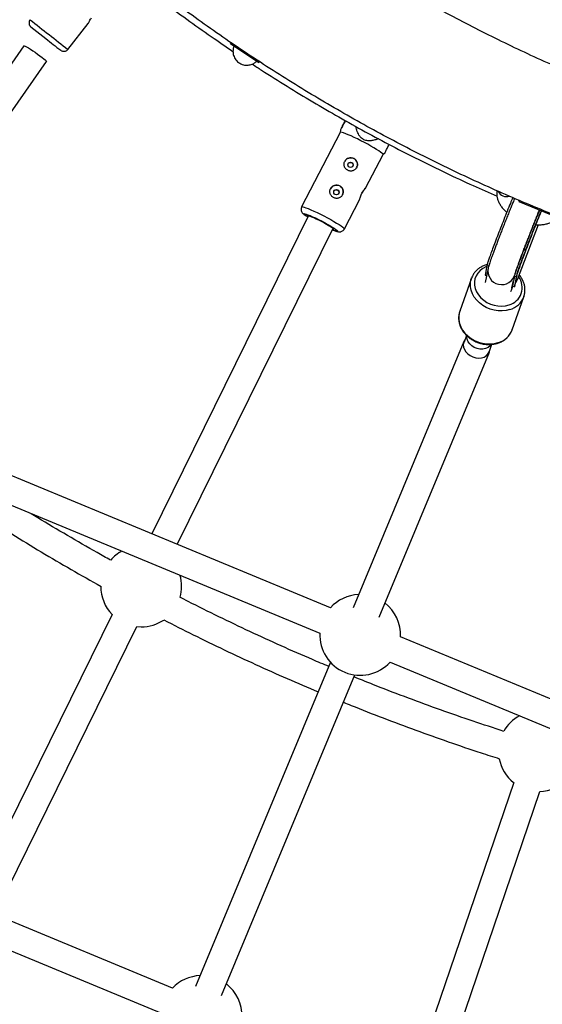
# Model space of a CAD drawing. Units: millimetres. Extents: x -5387 to 4698, y -2736 to 7347.
# Drawn here: x -1012 to -708, y 941 to 1514 of the extents above; entities that cross this region are included whole.
import ezdxf

# ---------------------------------------------------------------- set-up
doc = ezdxf.new("R2010")
doc.units = ezdxf.units.MM

msp = doc.modelspace()

# ---------------------------------------------------------------- linework, layer by layer
at = {"color": 8, "linetype": 'Continuous', "lineweight": 25}
for p, q in [((-1005.6, 1510.13), (-996.95, 1503.32)), ((-984.07, 1497.07), (-972.27, 1512.12)), ((-1009.69, 1499.08), (-1128.3, 1329.57)), ((-889.62, 1500.47), (-872.99, 1489.36)), ((-1115.19, 1320.39), (-996.58, 1489.91)), ((-825.55, 1450.18), (-825.68, 1448.75)), ((-825.67, 1448.77), (-848.16, 1405.44)), ((-810.99, 1416.29), (-800.82, 1435.87)), ((-800.83, 1435.85), (-799.78, 1436.76)), ((-823.31, 1392.54), (-814.53, 1409.46)), ((-721.89, 1408.59), (-703.41, 1400.94)), ((-844.1, 1400.27), (-935.28, 1215.06)), ((-920.47, 1208.92), (-829.89, 1392.9)), ((-710.54, 1394.97), (-722.72, 1362.86)), ((-740.38, 1371.34), (-741.41, 1365.62)), ((-740.38, 1371.34), (-739.29, 1370.91)), ((-739.65, 1369.77), (-741.49, 1361.44)), ((-741.41, 1365.62), (-740.64, 1365.31)), ((-724.41, 1365.05), (-725.44, 1359.33)), ((-724.41, 1365.05), (-723.32, 1364.62)), ((-723.32, 1364.62), (-724.35, 1358.9)), ((-723.82, 1360.85), (-722.87, 1366.18)), ((-749.34, 1363.85), (-756.16, 1344.6)), ((-749.34, 1363.85), (-749.28, 1364.01)), ((-726.16, 1356.93), (-725.28, 1359.27)), ((-725.81, 1358.27), (-724.86, 1362.54)), ((-725.44, 1359.33), (-724.35, 1358.9)), ((-723.87, 1360.57), (-723.84, 1360.86)), ((-723.73, 1361.4), (-723.56, 1361.33)), ((-726.26, 1356.68), (-726.22, 1356.78)), ((-725.71, 1333.82), (-718.89, 1353.08)), ((-718.83, 1353.26), (-718.89, 1353.08)), ((-752.27, 1330.57), (-753.64, 1326.68)), ((-753.72, 1327.01), (-818.24, 1171.95)), ((-738.97, 1321.33), (-737.54, 1325.37)), ((-803.14, 1166.59), (-738.95, 1320.86)), ((-831.43, 1172.04), (-1032.85, 1255.47)), ((-1038.98, 1240.69), (-837.56, 1157.26)), ((-958.38, 1168.15), (-1041.38, 999.55)), ((-1026.57, 993.42), (-944.02, 1161.08)), ((-944.06, 1161.01), (-941.47, 1160.87)), ((-592.67, 1073.14), (-790.61, 1155.13)), ((-831.4, 1140.31), (-909.85, 951.63)), ((-796.73, 1140.35), (-598.79, 1058.36)), ((-894.71, 946.36), (-817.15, 1132.9)), ((-724.81, 1070.28), (-784.96, 893.34)), ((-770.14, 887.2), (-709.66, 1065.13)), ((-923.28, 950.63), (-1152.59, 1045.61)), ((-1158.37, 1030.69), (-929.74, 935.99))]:
    msp.add_line(p, q, dxfattribs=at)
at = {"color": 8, "linetype": 'Continuous', "lineweight": 25, "flags": 128}
for points in [[(-1009.69, 1499.08), (-1009.47, 1499.1), (-1008.94, 1498.91), (-1008.15, 1498.51), (-1007.12, 1497.92), (-1005.91, 1497.18), (-1004.56, 1496.31), (-1003.15, 1495.35), (-1001.74, 1494.35), (-1000.39, 1493.36), (-999.17, 1492.43), (-998.14, 1491.59), (-997.34, 1490.88), (-996.81, 1490.35), (-996.58, 1490.01), (-996.58, 1489.91)], [(-889.28, 1500.97), (-889.39, 1500.8), (-889.59, 1500.5), (-889.59, 1500.5), (-889.4, 1500.8), (-889.35, 1500.88)], [(-800.82, 1435.87), (-800.81, 1435.92), (-800.96, 1436.21), (-801.43, 1436.67), (-802.2, 1437.27), (-803.26, 1438), (-804.58, 1438.84), (-806.12, 1439.78), (-807.85, 1440.78), (-809.72, 1441.82), (-811.68, 1442.87), (-813.68, 1443.91), (-815.66, 1444.9), (-817.59, 1445.83), (-819.4, 1446.67), (-821.06, 1447.4), (-822.51, 1447.99), (-823.72, 1448.44), (-824.66, 1448.73), (-825.31, 1448.86), (-825.64, 1448.81), (-825.67, 1448.77)], [(-721.65, 1409.14), (-721.73, 1408.96), (-721.87, 1408.63), (-721.87, 1408.63), (-721.74, 1408.96), (-721.7, 1409.05)], [(-844.34, 1399.78), (-844.59, 1400.01), (-844.76, 1400.27), (-844.61, 1400.36), (-844.15, 1400.29), (-843.41, 1400.05), (-842.4, 1399.67), (-841.19, 1399.15), (-839.8, 1398.51), (-838.31, 1397.78), (-836.76, 1397)], [(-836.76, 1397), (-835.23, 1396.19), (-833.78, 1395.38), (-832.47, 1394.62), (-831.34, 1393.92), (-830.45, 1393.33), (-829.84, 1392.85), (-829.52, 1392.52), (-829.51, 1392.35), (-829.82, 1392.34), (-830.13, 1392.41)], [(-726.28, 1356.65), (-726.67, 1355.86), (-726.68, 1355.84)], [(-725.81, 1358.27), (-725.84, 1358.1), (-726.26, 1356.68)], [(-737.78, 1325.27), (-738.53, 1324.41), (-739.73, 1323.52), (-741.17, 1322.91), (-742.76, 1322.6), (-744.45, 1322.61), (-746.13, 1322.94), (-747.73, 1323.57), (-749.18, 1324.48), (-750.39, 1325.61), (-751.32, 1326.91), (-751.92, 1328.32), (-752.16, 1329.78), (-752.15, 1330.35)], [(-754.11, 1325.13), (-753.95, 1323.71), (-753.43, 1322.3), (-752.59, 1320.96), (-751.45, 1319.77), (-750.07, 1318.77), (-748.52, 1318.01), (-746.87, 1317.53), (-745.19, 1317.35), (-743.56, 1317.47), (-742.06, 1317.9), (-740.77, 1318.61), (-739.73, 1319.57), (-739, 1320.74), (-738.62, 1322.05), (-738.57, 1322.46)]]:
    msp.add_lwpolyline(points, dxfattribs=at)
at = {"color": 1, "linetype": 'Continuous', "lineweight": 25, "flags": 128}
for points in [[(-848.16, 1405.44), (-848, 1405.53), (-847.51, 1405.49), (-846.72, 1405.28), (-845.64, 1404.91), (-844.3, 1404.39), (-842.74, 1403.73), (-841, 1402.94), (-839.13, 1402.05), (-837.16, 1401.09), (-835.16, 1400.07)], [(-844.51, 1399.44), (-845.51, 1400.11), (-846.27, 1400.67), (-846.73, 1401.1), (-846.89, 1401.37), (-846.73, 1401.48), (-846.26, 1401.42), (-845.5, 1401.2), (-844.47, 1400.83), (-843.2, 1400.31), (-841.74, 1399.66), (-840.12, 1398.91), (-838.41, 1398.08), (-836.66, 1397.18)], [(-835.16, 1400.07), (-833.18, 1399.02), (-831.26, 1397.97), (-829.46, 1396.95), (-827.82, 1395.98), (-826.38, 1395.08), (-825.19, 1394.29), (-824.27, 1393.63), (-823.64, 1393.1), (-823.34, 1392.72), (-823.31, 1392.54)], [(-836.66, 1397.18), (-834.93, 1396.27), (-833.26, 1395.35), (-831.72, 1394.47), (-830.35, 1393.64), (-829.2, 1392.9), (-828.31, 1392.28), (-827.69, 1391.78), (-827.38, 1391.43), (-827.38, 1391.24), (-827.7, 1391.21), (-828.32, 1391.35), (-829.22, 1391.65), (-830.3, 1392.07)], [(-740.51, 1370.61), (-740.98, 1370.42), (-742.79, 1369.49), (-744.36, 1368.3), (-745.66, 1366.88), (-746.65, 1365.27), (-747.31, 1363.51), (-747.61, 1361.65), (-747.55, 1359.74), (-747.14, 1357.82), (-746.38, 1355.94), (-745.29, 1354.16), (-743.9, 1352.52), (-742.25, 1351.06), (-740.38, 1349.81), (-738.34, 1348.82), (-736.18, 1348.11), (-733.95, 1347.69), (-731.72, 1347.58), (-729.54, 1347.78), (-727.47, 1348.29)], [(-726.96, 1345.63), (-729.15, 1345.08), (-731.45, 1344.84), (-733.81, 1344.89), (-736.18, 1345.26), (-738.5, 1345.91), (-740.72, 1346.85), (-742.8, 1348.04), (-744.68, 1349.47), (-746.32, 1351.1), (-747.7, 1352.9), (-748.76, 1354.82), (-749.51, 1356.82), (-749.9, 1358.85), (-749.95, 1360.88), (-749.64, 1362.86), (-749.34, 1363.85)], [(-756.16, 1344.6), (-756.46, 1343.6), (-756.77, 1341.62), (-756.72, 1339.6), (-756.32, 1337.56), (-755.58, 1335.56), (-754.51, 1333.64), (-753.14, 1331.85), (-751.49, 1330.22), (-749.61, 1328.79), (-747.54, 1327.59), (-745.32, 1326.65), (-743, 1326), (-740.63, 1325.64), (-738.27, 1325.58), (-735.97, 1325.82), (-733.78, 1326.37)]]:
    msp.add_lwpolyline(points, dxfattribs=at)
at = {"color": 8, "linetype": 'Continuous', "lineweight": 25}
for centre, radius in [((-343.38, 2305.66), 4600), ((-819.71, 1429.85), 1.55), ((-827.97, 1413.93), 1.55)]:
    msp.add_circle(centre, radius, dxfattribs=at)
for centre, radius, start, end in [((-343.8, 2305.63), 4600, 95.08584, 275.08575), ((-332.73, 2346), 1072.99, 231.75415, 232.34042), ((-900.28, 1508.28), 33.21, 325.26446, 326.2923), ((-819.61, 1430.05), 3.89, 62.45966, 151.66099), ((-819.59, 1430.04), 3.89, 331.86515, 62.68961), ((-827.87, 1414.13), 3.89, 62.45966, 151.66099), ((-827.86, 1414.13), 3.89, 331.86515, 62.68961), ((-749.06, 1325.07), 5.05, 144.86484, 179.30162), ((-744.24, 1323.24), 5.6, 304.42951, 340.04538), ((-941.47, 1184.37), 23.5, 118.71683, 139.11437), ((-941.47, 1184.37), 23.5, 344.58132, 16.28311), ((-941.47, 1184.37), 23.5, 179.75663, 223.88531), ((-814.08, 1156.19), 23.5, 92.30339, 137.59717), ((-814.08, 1156.19), 23.5, 357.40277, 52.34454), ((-941.47, 1184.37), 23.5, 270, 303.93698), ((-814.08, 1156.19), 23.5, 177.40277, 317.59717), ((-710.14, 1088.55), 23.5, 118.71706, 150.5224), ((-710.14, 1088.55), 23.5, 190.81464, 231.32104), ((-710.14, 1088.55), 23.5, 271.12664, 315.38618), ((-906.3, 934.39), 23.5, 92.31988, 136.27444), ((-906.3, 934.39), 23.5, 358.7255, 52.36096)]:
    msp.add_arc(centre, radius, start, end, dxfattribs=at)
at = {"color": 1, "linetype": 'Continuous', "lineweight": 25}
for centre, radius, start, end in [((-170.88, 2562.93), 1340.58, 231.46181, 232.06079), ((-168.64, 2554.15), 1335.05, 231.75311, 232.35332), ((-728.91, 1416.8), 5.45, 206.23952, 287.0355), ((-731.82, 1368.11), 8, 167.74504, 346.82671), ((-730.34, 1358.34), 10.46, 285.90508, 37.35978), ((-730.41, 1357.46), 12.32, 286.23073, 339.177), ((-737.22, 1338.2), 12.32, 286.23073, 339.177)]:
    msp.add_arc(centre, radius, start, end, dxfattribs=at)
at = {"color": 8, "linetype": 'Continuous', "lineweight": 25}
for points, knots in [([(-339.3, 3281.03), (-342.44, 3281.02), (-351.43, 3280.99), (-366.28, 3280.71), (-383.81, 3280.07), (-401.34, 3279.11), (-418.84, 3277.83), (-436.32, 3276.24), (-453.77, 3274.34), (-471.18, 3272.12), (-488.54, 3269.59), (-505.86, 3266.75), (-523.13, 3263.6), (-540.33, 3260.13), (-557.47, 3256.36), (-574.54, 3252.28), (-591.53, 3247.89), (-608.45, 3243.2), (-625.27, 3238.2), (-642, 3232.91), (-658.63, 3227.31), (-675.16, 3221.41), (-691.58, 3215.22), (-707.89, 3208.73), (-724.08, 3201.95), (-740.14, 3194.88), (-756.08, 3187.52), (-771.87, 3179.88), (-787.53, 3171.95), (-803.04, 3163.74), (-818.41, 3155.25), (-833.61, 3146.49), (-848.66, 3137.46), (-863.54, 3128.16), (-878.25, 3118.59), (-892.79, 3108.76), (-907.15, 3098.66), (-921.32, 3088.32), (-935.31, 3077.71), (-949.1, 3066.86), (-962.7, 3055.76), (-976.09, 3044.42), (-989.28, 3032.84), (-1002.25, 3021.02), (-1015.02, 3008.97), (-1027.56, 2996.7), (-1039.88, 2984.2), (-1051.97, 2971.48), (-1063.83, 2958.54), (-1075.46, 2945.4), (-1086.85, 2932.05), (-1097.99, 2918.49), (-1108.89, 2904.73), (-1119.55, 2890.79), (-1129.94, 2876.65), (-1140.09, 2862.32), (-1149.97, 2847.82), (-1159.59, 2833.14), (-1168.94, 2818.29), (-1178.03, 2803.28), (-1186.84, 2788.1), (-1195.38, 2772.77), (-1203.64, 2757.28), (-1211.63, 2741.65), (-1219.32, 2725.88), (-1226.74, 2709.98), (-1233.87, 2693.94), (-1240.7, 2677.77), (-1247.25, 2661.49), (-1253.5, 2645.09), (-1259.45, 2628.58), (-1265.11, 2611.97), (-1270.47, 2595.25), (-1275.52, 2578.45), (-1280.27, 2561.55), (-1284.72, 2544.58), (-1288.86, 2527.52), (-1292.69, 2510.39), (-1296.22, 2493.2), (-1299.43, 2475.95), (-1302.33, 2458.64), (-1304.92, 2441.28), (-1307.2, 2423.88), (-1309.16, 2406.44), (-1310.81, 2388.97), (-1312.15, 2371.47), (-1313.17, 2353.95), (-1313.87, 2336.41), (-1314.26, 2318.86), (-1314.34, 2301.31), (-1314.09, 2283.77), (-1313.54, 2266.22), (-1312.66, 2248.7), (-1311.47, 2231.19), (-1309.97, 2213.7), (-1308.15, 2196.25), (-1306.02, 2178.83), (-1303.57, 2161.45), (-1300.81, 2144.11), (-1297.74, 2126.83), (-1294.36, 2109.61), (-1290.67, 2092.45), (-1286.67, 2075.37), (-1282.37, 2058.35), (-1277.76, 2041.42), (-1272.84, 2024.57), (-1267.62, 2007.81), (-1262.11, 1991.15), (-1256.29, 1974.59), (-1250.18, 1958.14), (-1243.77, 1941.81), (-1237.06, 1925.59), (-1230.07, 1909.49), (-1222.79, 1893.52), (-1215.22, 1877.69), (-1207.37, 1861.99), (-1199.24, 1846.44), (-1190.83, 1831.03), (-1182.14, 1815.78), (-1173.18, 1800.69), (-1163.95, 1785.77), (-1154.45, 1771.01), (-1144.69, 1756.42), (-1134.67, 1742.02), (-1124.39, 1727.79), (-1113.85, 1713.76), (-1103.07, 1699.91), (-1092.03, 1686.26), (-1080.76, 1672.81), (-1069.24, 1659.57), (-1057.49, 1646.54), (-1045.5, 1633.72), (-1033.29, 1621.12), (-1020.85, 1608.74), (-1008.18, 1596.58), (-995.31, 1584.66), (-982.22, 1572.97), (-968.92, 1561.52), (-955.42, 1550.3), (-941.72, 1539.34), (-927.82, 1528.62), (-913.73, 1518.15), (-899.46, 1507.94), (-885, 1497.99), (-870.37, 1488.3), (-855.57, 1478.87), (-840.59, 1469.71), (-825.46, 1460.83), (-810.17, 1452.21), (-794.73, 1443.88), (-779.13, 1435.82), (-763.4, 1428.04), (-747.53, 1420.55), (-731.53, 1413.35), (-715.4, 1406.43), (-699.14, 1399.81), (-682.77, 1393.48), (-666.29, 1387.44), (-649.71, 1381.71), (-633.02, 1376.27), (-616.24, 1371.13), (-599.37, 1366.3), (-582.41, 1361.77), (-565.38, 1357.55), (-548.27, 1353.63), (-531.09, 1350.03), (-513.86, 1346.73), (-496.56, 1343.74), (-479.22, 1341.07), (-461.83, 1338.71), (-444.4, 1336.66), (-426.93, 1334.92), (-409.44, 1333.5), (-391.92, 1332.4), (-374.39, 1331.61), (-356.85, 1331.14), (-339.3, 1330.98), (-321.75, 1331.14), (-304.2, 1331.61), (-286.67, 1332.4), (-269.16, 1333.5), (-251.66, 1334.92), (-234.2, 1336.66), (-216.77, 1338.71), (-199.38, 1341.07), (-182.03, 1343.74), (-164.74, 1346.73), (-147.5, 1350.03), (-130.33, 1353.63), (-113.22, 1357.55), (-96.18, 1361.77), (-79.23, 1366.3), (-62.36, 1371.13), (-45.57, 1376.27), (-28.89, 1381.71), (-12.3, 1387.44), (4.18, 1393.48), (20.55, 1399.81), (36.8, 1406.43), (52.93, 1413.35), (68.94, 1420.55), (84.81, 1428.04), (100.54, 1435.82), (116.13, 1443.87), (131.58, 1452.21), (146.87, 1460.82), (162, 1469.71), (176.97, 1478.87), (191.78, 1488.3), (206.41, 1497.99), (220.86, 1507.94), (235.14, 1518.15), (249.22, 1528.62), (263.12, 1539.34), (276.82, 1550.3), (290.32, 1561.51), (303.62, 1572.97), (316.71, 1584.66), (329.59, 1596.58), (342.25, 1608.74), (354.69, 1621.12), (366.91, 1633.72), (378.89, 1646.54), (390.65, 1659.57), (402.16, 1672.81), (413.44, 1686.26), (424.47, 1699.91), (435.26, 1713.75), (445.79, 1727.79), (456.07, 1742.02), (466.1, 1756.42), (475.86, 1771.01), (485.36, 1785.77), (494.59, 1800.69), (503.55, 1815.78), (512.23, 1831.03), (520.64, 1846.44), (528.78, 1861.99), (536.63, 1877.68), (544.2, 1893.52), (551.48, 1909.49), (558.47, 1925.58), (565.17, 1941.8), (571.58, 1958.14), (577.7, 1974.59), (583.51, 1991.15), (589.03, 2007.81), (594.25, 2024.57), (599.16, 2041.42), (603.77, 2058.35), (608.08, 2075.36), (612.08, 2092.45), (615.77, 2109.61), (619.15, 2126.83), (622.22, 2144.11), (624.98, 2161.44), (627.42, 2178.82), (629.55, 2196.24), (631.37, 2213.7), (632.88, 2231.18), (634.07, 2248.69), (634.94, 2266.22), (635.5, 2283.76), (635.74, 2301.31), (635.67, 2318.86), (635.28, 2336.41), (634.58, 2353.95), (633.56, 2371.47), (632.22, 2388.97), (630.57, 2406.44), (628.61, 2423.88), (626.33, 2441.28), (623.74, 2458.64), (620.84, 2475.95), (617.62, 2493.2), (614.1, 2510.39), (610.27, 2527.52), (606.13, 2544.57), (601.68, 2561.55), (596.93, 2578.45), (591.87, 2595.25), (586.52, 2611.97), (580.86, 2628.58), (574.91, 2645.09), (568.65, 2661.49), (562.11, 2677.77), (555.27, 2693.94), (548.15, 2709.97), (540.73, 2725.88), (533.03, 2741.65), (525.05, 2757.28), (516.79, 2772.77), (508.25, 2788.1), (499.44, 2803.28), (490.35, 2818.29), (481, 2833.14), (471.38, 2847.82), (461.49, 2862.32), (451.35, 2876.65), (440.95, 2890.78), (430.3, 2904.73), (419.4, 2918.49), (408.26, 2932.04), (396.87, 2945.4), (385.24, 2958.54), (373.38, 2971.48), (361.29, 2984.2), (348.97, 2996.7), (336.42, 3008.97), (323.66, 3021.02), (310.69, 3032.84), (297.5, 3044.42), (284.11, 3055.76), (270.51, 3066.86), (256.72, 3077.71), (242.73, 3088.31), (228.56, 3098.66), (214.2, 3108.76), (199.66, 3118.59), (184.95, 3128.16), (170.07, 3137.46), (155.02, 3146.49), (139.81, 3155.25), (124.45, 3163.74), (108.94, 3171.95), (93.28, 3179.87), (77.48, 3187.52), (61.55, 3194.88), (45.49, 3201.95), (29.3, 3208.73), (12.99, 3215.22), (-3.43, 3221.41), (-19.96, 3227.31), (-36.59, 3232.91), (-53.32, 3238.2), (-70.15, 3243.2), (-87.06, 3247.89), (-104.05, 3252.28), (-121.12, 3256.36), (-138.26, 3260.13), (-155.47, 3263.6), (-172.73, 3266.75), (-190.05, 3269.59), (-207.42, 3272.12), (-224.82, 3274.34), (-242.27, 3276.24), (-259.75, 3277.83), (-277.25, 3279.11), (-294.78, 3280.07), (-312.32, 3280.71), (-327.16, 3280.99), (-336.15, 3281.02), (-339.3, 3281.03)], [0, 0, 0, 0, 0.00154, 0.004404, 0.007269, 0.010134, 0.012998, 0.015863, 0.018728, 0.021593, 0.024457, 0.027322, 0.030187, 0.033051, 0.035916, 0.038781, 0.041646, 0.04451, 0.047375, 0.05024, 0.053104, 0.055969, 0.058834, 0.061699, 0.064563, 0.067428, 0.070293, 0.073157, 0.076022, 0.078887, 0.081752, 0.084616, 0.087481, 0.090346, 0.09321, 0.096075, 0.09894, 0.101805, 0.104669, 0.107534, 0.110399, 0.113263, 0.116128, 0.118993, 0.121858, 0.124722, 0.127587, 0.130452, 0.133316, 0.136181, 0.139046, 0.141911, 0.144775, 0.14764, 0.150505, 0.153369, 0.156234, 0.159099, 0.161964, 0.164828, 0.167693, 0.170558, 0.173422, 0.176287, 0.179152, 0.182017, 0.184881, 0.187746, 0.190611, 0.193475, 0.19634, 0.199205, 0.20207, 0.204934, 0.207799, 0.210664, 0.213528, 0.216393, 0.219258, 0.222123, 0.224987, 0.227852, 0.230717, 0.233581, 0.236446, 0.239311, 0.242176, 0.24504, 0.247905, 0.25077, 0.253634, 0.256499, 0.259364, 0.262229, 0.265093, 0.267958, 0.270823, 0.273687, 0.276552, 0.279417, 0.282282, 0.285146, 0.288011, 0.290876, 0.29374, 0.296605, 0.29947, 0.302335, 0.305199, 0.308064, 0.310929, 0.313793, 0.316658, 0.319523, 0.322388, 0.325252, 0.328117, 0.330982, 0.333846, 0.336711, 0.339576, 0.342441, 0.345305, 0.34817, 0.351035, 0.353899, 0.356764, 0.359629, 0.362494, 0.365358, 0.368223, 0.371088, 0.373952, 0.376817, 0.379682, 0.382547, 0.385411, 0.388276, 0.391141, 0.394005, 0.39687, 0.399735, 0.4026, 0.405464, 0.408329, 0.411194, 0.414058, 0.416923, 0.419788, 0.422653, 0.425517, 0.428382, 0.431247, 0.434111, 0.436976, 0.439841, 0.442706, 0.44557, 0.448435, 0.4513, 0.454164, 0.457029, 0.459894, 0.462759, 0.465623, 0.468488, 0.471353, 0.474217, 0.477082, 0.479947, 0.482812, 0.485676, 0.488541, 0.491406, 0.49427, 0.497135, 0.5, 0.502865, 0.505729, 0.508594, 0.511459, 0.514323, 0.517188, 0.520053, 0.522918, 0.525782, 0.528647, 0.531512, 0.534376, 0.537241, 0.540106, 0.542971, 0.545835, 0.5487, 0.551565, 0.554429, 0.557294, 0.560159, 0.563024, 0.565888, 0.568753, 0.571618, 0.574482, 0.577347, 0.580212, 0.583077, 0.585941, 0.588806, 0.591671, 0.594535, 0.5974, 0.600265, 0.60313, 0.605994, 0.608859, 0.611724, 0.614588, 0.617453, 0.620318, 0.623183, 0.626047, 0.628912, 0.631777, 0.634641, 0.637506, 0.640371, 0.643236, 0.6461, 0.648965, 0.65183, 0.654694, 0.657559, 0.660424, 0.663289, 0.666153, 0.669018, 0.671883, 0.674747, 0.677612, 0.680477, 0.683342, 0.686206, 0.689071, 0.691936, 0.6948, 0.697665, 0.70053, 0.703395, 0.706259, 0.709124, 0.711989, 0.714853, 0.717718, 0.720583, 0.723448, 0.726312, 0.729177, 0.732042, 0.734906, 0.737771, 0.740636, 0.743501, 0.746365, 0.74923, 0.752095, 0.754959, 0.757824, 0.760689, 0.763554, 0.766418, 0.769283, 0.772148, 0.775012, 0.777877, 0.780742, 0.783607, 0.786471, 0.789336, 0.792201, 0.795065, 0.79793, 0.800795, 0.80366, 0.806524, 0.809389, 0.812254, 0.815118, 0.817983, 0.820848, 0.823713, 0.826577, 0.829442, 0.832307, 0.835171, 0.838036, 0.840901, 0.843766, 0.84663, 0.849495, 0.85236, 0.855224, 0.858089, 0.860954, 0.863819, 0.866683, 0.869548, 0.872413, 0.875277, 0.878142, 0.881007, 0.883872, 0.886736, 0.889601, 0.892466, 0.89533, 0.898195, 0.90106, 0.903925, 0.906789, 0.909654, 0.912519, 0.915383, 0.918248, 0.921113, 0.923978, 0.926842, 0.929707, 0.932572, 0.935436, 0.938301, 0.941166, 0.944031, 0.946895, 0.94976, 0.952625, 0.955489, 0.958354, 0.961219, 0.964084, 0.966948, 0.969813, 0.972678, 0.975542, 0.978407, 0.981272, 0.984137, 0.987001, 0.989866, 0.992731, 0.995595, 0.99846, 1, 1, 1, 1]), ([(-352.21, 1411.16), (-355.14, 1411.2), (-363.68, 1411.3), (-377.81, 1411.82), (-394.61, 1412.69), (-411.38, 1413.89), (-428.12, 1415.4), (-444.84, 1417.22), (-461.52, 1419.36), (-478.15, 1421.81), (-494.74, 1424.58), (-511.27, 1427.65), (-527.74, 1431.04), (-544.15, 1434.73), (-560.48, 1438.74), (-576.73, 1443.04), (-592.9, 1447.66), (-608.98, 1452.57), (-624.97, 1457.79), (-640.85, 1463.31), (-656.63, 1469.12), (-672.29, 1475.23), (-687.84, 1481.63), (-703.27, 1488.32), (-718.57, 1495.31), (-733.73, 1502.57), (-748.75, 1510.13), (-763.63, 1517.96), (-778.36, 1526.07), (-792.94, 1534.45), (-807.35, 1543.11), (-821.6, 1552.04), (-835.68, 1561.23), (-849.58, 1570.69), (-863.31, 1580.4), (-876.85, 1590.38), (-890.19, 1600.6), (-903.35, 1611.07), (-916.3, 1621.79), (-929.06, 1632.75), (-941.6, 1643.96), (-952.76, 1654.27), (-959.66, 1660.95), (-962.52, 1663.72)], [0, 0, 0, 0, 0.013013, 0.037866, 0.06272, 0.087573, 0.112427, 0.137281, 0.162134, 0.186988, 0.211841, 0.236695, 0.261548, 0.286402, 0.311256, 0.336109, 0.360963, 0.385816, 0.41067, 0.435524, 0.460377, 0.485231, 0.510084, 0.534938, 0.559792, 0.584645, 0.609499, 0.634352, 0.659206, 0.684059, 0.708913, 0.733767, 0.75862, 0.783474, 0.808327, 0.833181, 0.858035, 0.882888, 0.907742, 0.932595, 0.957449, 0.982303, 1, 1, 1, 1]), ([(-1017.85, 1600.35), (-1015.17, 1597.78), (-1008.26, 1591.17), (-996.88, 1580.77), (-983.75, 1569.13), (-970.4, 1557.73), (-956.85, 1546.58), (-943.1, 1535.67), (-929.16, 1525.01), (-915.03, 1514.61), (-901.35, 1504.88), (-892.3, 1498.75), (-888.09, 1495.91)], [0, 0, 0, 0, 0.066772, 0.171998, 0.277224, 0.38245, 0.487677, 0.592903, 0.698129, 0.803355, 0.908581, 1, 1, 1, 1]), ([(-1006.08, 1514.32), (-1006.19, 1514.19), (-1006.49, 1513.83), (-1006.71, 1513.12), (-1006.78, 1512.37), (-1006.67, 1511.72), (-1006.47, 1511.19), (-1006.23, 1510.79), (-1006.01, 1510.51), (-1005.85, 1510.35), (-1005.78, 1510.28), (-1005.76, 1510.26), (-1005.75, 1510.26)], [0, 0, 0, 0, 0.113044, 0.3028, 0.463885, 0.604397, 0.726053, 0.828295, 0.908717, 0.955644, 0.985435, 1, 1, 1, 1]), ([(-972.28, 1512.13), (-972.27, 1512.14), (-972.26, 1512.18), (-972.03, 1512.71), (-971.62, 1513.53), (-971.05, 1514.53), (-970.55, 1515.19), (-970.32, 1515.5)], [0, 0, 0, 0, 0.174644, 0.381806, 0.594928, 0.81319, 1, 1, 1, 1]), ([(-988.12, 1496.44), (-988.12, 1496.44), (-988.1, 1496.42), (-987.99, 1496.35), (-987.73, 1496.2), (-987.3, 1496.03), (-986.64, 1495.9), (-985.87, 1495.93), (-985.05, 1496.22), (-984.43, 1496.61), (-984.18, 1496.98), (-984.1, 1497.09)], [0, 0, 0, 0, 0.018284, 0.051698, 0.105083, 0.223311, 0.351727, 0.5384, 0.714999, 0.909736, 1, 1, 1, 1]), ([(-887.53, 1499.07), (-887.59, 1498.87), (-887.72, 1498.49), (-887.9, 1497.79), (-888.05, 1496.96), (-888.11, 1495.95), (-888.04, 1494.78), (-887.76, 1493.5), (-887.23, 1492.2), (-886.45, 1490.97), (-885.44, 1489.87), (-884.2, 1488.95), (-882.8, 1488.29), (-881.34, 1487.91), (-879.94, 1487.81), (-878.64, 1487.94), (-877.46, 1488.24), (-876.43, 1488.67), (-875.58, 1489.16), (-874.89, 1489.66), (-874.47, 1490.02), (-874.31, 1490.19), (-874.28, 1490.22)], [0, 0, 0, 0, 0.056993, 0.104401, 0.150268, 0.196236, 0.246089, 0.300147, 0.356932, 0.415573, 0.475318, 0.535601, 0.599693, 0.659308, 0.715185, 0.767842, 0.817473, 0.864011, 0.907336, 0.94839, 0.990435, 1, 1, 1, 1]), ([(-876.88, 1488.5), (-875.1, 1487.33), (-868.42, 1482.93), (-856.69, 1475.58), (-841.69, 1466.48), (-826.51, 1457.66), (-811.19, 1449.11), (-795.71, 1440.84), (-780.08, 1432.85), (-764.31, 1425.14), (-749.13, 1418.03), (-739.14, 1413.63), (-734.51, 1411.59)], [0, 0, 0, 0, 0.03966, 0.14798, 0.256301, 0.364622, 0.472942, 0.581263, 0.689584, 0.797904, 0.906225, 1, 1, 1, 1]), ([(-825.53, 1450.14), (-825.43, 1450.32), (-825.26, 1450.67), (-824.66, 1451.83), (-823.86, 1453.37), (-823.15, 1454.74), (-822.71, 1455.59)], [0, 0, 0, 0, 0.231807, 0.43738, 0.647688, 1, 1, 1, 1]), ([(-822.69, 1455.58), (-822.82, 1455.33), (-823.35, 1454.31), (-824.19, 1452.7), (-825.04, 1451.08), (-825.52, 1450.16), (-825.51, 1450.17), (-825.51, 1450.17)], [0, 0, 0, 0, 0.094546, 0.373717, 0.661168, 0.867103, 1, 1, 1, 1]), ([(-803.53, 1445.08), (-803.69, 1445), (-804.52, 1444.61), (-806.14, 1444.17), (-808.43, 1443.75), (-810.78, 1443.89), (-812.93, 1444.89), (-814.65, 1446.74), (-815.86, 1449.24), (-816.51, 1451.19), (-816.68, 1452.21), (-816.69, 1452.24)], [0, 0, 0, 0, 0.029623, 0.1536107, 0.2772189, 0.4152151, 0.5381363, 0.6601798, 0.8274746, 0.9960765, 1, 1, 1, 1]), ([(-799.79, 1436.77), (-799.8, 1436.76), (-799.84, 1436.67), (-799.63, 1437.09), (-799.23, 1437.84), (-798.59, 1439.08), (-797.91, 1440.38), (-797.36, 1441.44), (-797.22, 1441.71)], [0, 0, 0, 0, 0.042092, 0.246895, 0.406994, 0.572414, 0.893963, 1, 1, 1, 1]), ([(-821.35, 1426.68), (-821.12, 1426.56), (-820.88, 1426.47), (-820.39, 1426.32), (-820.14, 1426.27), (-819.63, 1426.22), (-819.38, 1426.23), (-818.88, 1426.28), (-818.63, 1426.33), (-818.15, 1426.47), (-817.92, 1426.57), (-817.47, 1426.81), (-817.26, 1426.95), (-816.88, 1427.27), (-816.7, 1427.45), (-816.38, 1427.85), (-816.24, 1428.06), (-816, 1428.51), (-815.91, 1428.76), (-815.76, 1429.25), (-815.72, 1429.5), (-815.67, 1430.01), (-815.67, 1430.27), (-815.73, 1430.78), (-815.78, 1431.03), (-815.93, 1431.52), (-816.03, 1431.76), (-816.27, 1432.2), (-816.42, 1432.42), (-816.74, 1432.81), (-816.92, 1432.99), (-817.32, 1433.32), (-817.54, 1433.46), (-817.99, 1433.69), (-818.23, 1433.79), (-818.73, 1433.93), (-818.98, 1433.98), (-819.49, 1434.02), (-819.75, 1434.01), (-820.26, 1433.95), (-820.51, 1433.9), (-820.99, 1433.74), (-821.23, 1433.64), (-821.68, 1433.39), (-821.89, 1433.24), (-822.28, 1432.91), (-822.46, 1432.73), (-822.78, 1432.33), (-822.92, 1432.11), (-823.16, 1431.66), (-823.25, 1431.42), (-823.39, 1430.93), (-823.44, 1430.68), (-823.48, 1430.18), (-823.48, 1429.93), (-823.42, 1429.43), (-823.36, 1429.18), (-823.21, 1428.7), (-823.1, 1428.47), (-822.85, 1428.03), (-822.71, 1427.82), (-822.38, 1427.44), (-822.19, 1427.26), (-821.79, 1426.94), (-821.58, 1426.8), (-821.35, 1426.68)], [0, 0, 0, 0, 0.03125, 0.03125, 0.0625, 0.0625, 0.09375, 0.09375, 0.125, 0.125, 0.15625, 0.15625, 0.1875, 0.1875, 0.21875, 0.21875, 0.25, 0.25, 0.28125, 0.28125, 0.3125, 0.3125, 0.34375, 0.34375, 0.375, 0.375, 0.40625, 0.40625, 0.4375, 0.4375, 0.46875, 0.46875, 0.5, 0.5, 0.53125, 0.53125, 0.5625, 0.5625, 0.59375, 0.59375, 0.625, 0.625, 0.65625, 0.65625, 0.6875, 0.6875, 0.71875, 0.71875, 0.75, 0.75, 0.78125, 0.78125, 0.8125, 0.8125, 0.84375, 0.84375, 0.875, 0.875, 0.90625, 0.90625, 0.9375, 0.9375, 0.96875, 0.96875, 1, 1, 1, 1]), ([(-821.14, 1430.43), (-821.12, 1430.48), (-821.03, 1430.68), (-820.74, 1430.96), (-820.28, 1431.21), (-819.75, 1431.29), (-819.23, 1431.19), (-818.78, 1430.93), (-818.43, 1430.53), (-818.24, 1430.04), (-818.21, 1429.53), (-818.32, 1429.23), (-818.38, 1429.09)], [0, 0, 0, 0, 0.0307869, 0.1392399, 0.2483109, 0.3589622, 0.469717, 0.5789549, 0.6874253, 0.7970097, 0.9079217, 1, 1, 1, 1]), ([(-829.61, 1410.77), (-829.38, 1410.65), (-829.14, 1410.55), (-828.65, 1410.41), (-828.4, 1410.36), (-827.89, 1410.31), (-827.64, 1410.31), (-827.14, 1410.36), (-826.89, 1410.41), (-826.41, 1410.56), (-826.18, 1410.65), (-825.73, 1410.89), (-825.52, 1411.03), (-825.14, 1411.35), (-824.96, 1411.54), (-824.64, 1411.93), (-824.5, 1412.15), (-824.27, 1412.6), (-824.17, 1412.84), (-824.03, 1413.33), (-823.98, 1413.58), (-823.93, 1414.1), (-823.94, 1414.35), (-823.99, 1414.86), (-824.04, 1415.11), (-824.19, 1415.61), (-824.29, 1415.84), (-824.53, 1416.29), (-824.68, 1416.5), (-825, 1416.9), (-825.19, 1417.08), (-825.58, 1417.4), (-825.8, 1417.54), (-826.26, 1417.78), (-826.49, 1417.87), (-826.99, 1418.02), (-827.24, 1418.06), (-827.75, 1418.1), (-828.01, 1418.1), (-828.52, 1418.04), (-828.77, 1417.98), (-829.25, 1417.82), (-829.49, 1417.72), (-829.94, 1417.47), (-830.15, 1417.33), (-830.54, 1417), (-830.72, 1416.81), (-831.04, 1416.41), (-831.19, 1416.2), (-831.42, 1415.74), (-831.52, 1415.51), (-831.66, 1415.02), (-831.7, 1414.77), (-831.74, 1414.26), (-831.74, 1414.01), (-831.68, 1413.51), (-831.62, 1413.26), (-831.47, 1412.79), (-831.36, 1412.56), (-831.12, 1412.11), (-830.97, 1411.91), (-830.64, 1411.52), (-830.46, 1411.34), (-830.05, 1411.02), (-829.84, 1410.88), (-829.61, 1410.77)], [0, 0, 0, 0, 0.03125, 0.03125, 0.0625, 0.0625, 0.09375, 0.09375, 0.125, 0.125, 0.15625, 0.15625, 0.1875, 0.1875, 0.21875, 0.21875, 0.25, 0.25, 0.28125, 0.28125, 0.3125, 0.3125, 0.34375, 0.34375, 0.375, 0.375, 0.40625, 0.40625, 0.4375, 0.4375, 0.46875, 0.46875, 0.5, 0.5, 0.53125, 0.53125, 0.5625, 0.5625, 0.59375, 0.59375, 0.625, 0.625, 0.65625, 0.65625, 0.6875, 0.6875, 0.71875, 0.71875, 0.75, 0.75, 0.78125, 0.78125, 0.8125, 0.8125, 0.84375, 0.84375, 0.875, 0.875, 0.90625, 0.90625, 0.9375, 0.9375, 0.96875, 0.96875, 1, 1, 1, 1]), ([(-811, 1416.28), (-811.07, 1416.19), (-811.22, 1416), (-811.77, 1415.35), (-812.45, 1414.46), (-812.9, 1413.71), (-813.13, 1413.34)], [0, 0, 0, 0, 0.244608, 0.491871, 0.747387, 1, 1, 1, 1]), ([(-813.09, 1413.43), (-812.88, 1413.8), (-812.47, 1414.54), (-811.82, 1415.43), (-811.28, 1416.05), (-810.97, 1416.37), (-810.99, 1416.31), (-811, 1416.29)], [0, 0, 0, 0, 0.209689, 0.419177, 0.633847, 0.852217, 1, 1, 1, 1]), ([(-829.4, 1414.52), (-829.38, 1414.56), (-829.3, 1414.76), (-829, 1415.04), (-828.54, 1415.29), (-828.02, 1415.37), (-827.49, 1415.28), (-827.04, 1415.01), (-826.7, 1414.61), (-826.51, 1414.12), (-826.47, 1413.62), (-826.59, 1413.31), (-826.64, 1413.18)], [0, 0, 0, 0, 0.030787, 0.13924, 0.248311, 0.358962, 0.469717, 0.578955, 0.687425, 0.79701, 0.907922, 1, 1, 1, 1]), ([(-814.54, 1409.46), (-814.52, 1409.51), (-814.48, 1409.61), (-814.31, 1410.25), (-814.03, 1411.21), (-813.62, 1412.34), (-813.26, 1413.09), (-813.09, 1413.43)], [0, 0, 0, 0, 0.174328, 0.381569, 0.594773, 0.813118, 1, 1, 1, 1]), ([(-725.37, 1410.76), (-725.82, 1409.67), (-726.84, 1407.18), (-728.6, 1402.79), (-730.54, 1397.93), (-732.46, 1393.01), (-734.31, 1388.24), (-735.98, 1383.85), (-737.42, 1380), (-738.61, 1376.75), (-739.51, 1374.18), (-740.16, 1372.24), (-740.31, 1371.64), (-740.38, 1371.34)], [0, 0, 0, 0, 0.075149, 0.170317, 0.265341, 0.360511, 0.455646, 0.550693, 0.640447, 0.730157, 0.819794, 0.909456, 1, 1, 1, 1]), ([(-724.3, 1410.3), (-724.36, 1410.14), (-724.75, 1409.2), (-725.5, 1407.35), (-726.55, 1404.77), (-727.62, 1402.09), (-728.71, 1399.36), (-729.81, 1396.58), (-730.9, 1393.81), (-731.97, 1391.06), (-733, 1388.38), (-734, 1385.78), (-734.94, 1383.3), (-735.81, 1380.97), (-736.62, 1378.8), (-737.34, 1376.81), (-737.98, 1375.04), (-738.52, 1373.47), (-738.98, 1372.12), (-739.33, 1371.02), (-739.53, 1370.31), (-739.63, 1369.86), (-739.65, 1369.77)], [0, 0, 0, 0, 0.0117879, 0.0658043, 0.1197239, 0.1735819, 0.2274021, 0.281202, 0.3349958, 0.388794, 0.4426082, 0.4964534, 0.5503487, 0.6043209, 0.6584103, 0.7126822, 0.767252, 0.8223454, 0.8784688, 0.937054, 0.9881224, 1, 1, 1, 1]), ([(-734.54, 1414.76), (-734.57, 1414.58), (-734.72, 1413.83), (-734.68, 1412.46), (-734.42, 1410.67), (-733.84, 1408.87), (-732.99, 1407.07), (-731.84, 1405.3), (-730.47, 1403.63), (-729.39, 1402.62), (-728.86, 1402.13)], [0, 0, 0, 0, 0.03927, 0.167519, 0.297998, 0.432468, 0.571912, 0.71613, 0.863761, 1, 1, 1, 1]), ([(-848.13, 1405.43), (-848.2, 1405.32), (-848.43, 1404.94), (-848.54, 1404.21), (-848.48, 1403.41), (-848.26, 1402.73), (-847.96, 1402.19), (-847.61, 1401.75), (-847.18, 1401.32), (-846.59, 1400.83), (-845.79, 1400.24), (-845.07, 1399.78), (-844.75, 1399.57)], [0, 0, 0, 0, 0.038062, 0.125785, 0.202779, 0.274553, 0.345686, 0.423116, 0.519657, 0.666429, 0.850633, 1, 1, 1, 1]), ([(-709.77, 1403.57), (-710.1, 1402.76), (-711, 1400.57), (-712.63, 1396.5), (-714.56, 1391.64), (-716.49, 1386.72), (-718.34, 1381.95), (-720.01, 1377.56), (-721.45, 1373.71), (-722.64, 1370.46), (-723.54, 1367.89), (-724.19, 1365.95), (-724.34, 1365.35), (-724.41, 1365.05)], [0, 0, 0, 0, 0.056024, 0.15316, 0.250149, 0.347287, 0.44439, 0.541402, 0.633011, 0.724577, 0.816068, 0.907584, 1, 1, 1, 1]), ([(-724.04, 1366.27), (-724.04, 1366.26), (-724.05, 1366.22), (-724, 1366.41), (-723.88, 1366.8), (-723.65, 1367.51), (-723.31, 1368.53), (-722.84, 1369.85), (-722.27, 1371.45), (-721.59, 1373.31), (-720.82, 1375.38), (-719.97, 1377.64), (-719.06, 1380.05), (-718.09, 1382.59), (-717.07, 1385.23), (-716.02, 1387.93), (-714.94, 1390.67), (-713.86, 1393.4), (-712.79, 1396.1), (-711.73, 1398.73), (-710.71, 1401.25), (-710.08, 1402.81), (-709.77, 1403.57)], [0, 0, 0, 0, 0.008247, 0.036798, 0.074224, 0.118438, 0.167746, 0.220111, 0.274158, 0.329119, 0.384596, 0.440377, 0.496345, 0.552433, 0.608599, 0.664812, 0.721055, 0.777309, 0.83356, 0.889791, 0.945985, 1, 1, 1, 1]), ([(-708.68, 1403.12), (-709.01, 1402.32), (-709.91, 1400.13), (-711.54, 1396.07), (-713.48, 1391.21), (-715.4, 1386.29), (-717.25, 1381.52), (-718.92, 1377.13), (-720.36, 1373.28), (-721.55, 1370.03), (-722.45, 1367.46), (-723.1, 1365.52), (-723.25, 1364.92), (-723.32, 1364.62)], [0, 0, 0, 0, 0.055614, 0.152792, 0.249824, 0.347004, 0.444149, 0.541203, 0.632852, 0.724457, 0.815988, 0.907544, 1, 1, 1, 1]), ([(-722.83, 1366.33), (-722.77, 1366.55), (-722.66, 1366.98), (-722.2, 1368.35), (-721.63, 1369.97), (-720.93, 1371.91), (-720.14, 1374.04), (-719.32, 1376.23), (-718.57, 1378.22), (-717.81, 1380.23), (-716.93, 1382.51), (-715.87, 1385.26), (-714.62, 1388.46), (-713.19, 1392.1), (-711.81, 1395.58), (-710.53, 1398.76), (-709.54, 1401.19), (-708.97, 1402.6), (-708.74, 1403.14)], [0, 0, 0, 0, 0.084204, 0.160419, 0.229129, 0.290239, 0.359834, 0.415699, 0.462205, 0.504507, 0.554883, 0.613367, 0.67998, 0.754614, 0.837232, 0.896917, 0.960103, 1, 1, 1, 1]), ([(-712.03, 1395.02), (-711.33, 1394.99), (-709.83, 1394.91), (-707.62, 1395.09), (-705.4, 1395.52), (-703.41, 1396.21), (-701.67, 1397.1), (-700.23, 1398.17), (-699.27, 1399.06), (-698.88, 1399.63), (-698.81, 1399.73)], [0, 0, 0, 0, 0.130853, 0.281965, 0.434405, 0.586618, 0.719972, 0.848628, 0.973366, 1, 1, 1, 1]), ([(-830.31, 1392.05), (-829.97, 1391.91), (-829.17, 1391.58), (-828.11, 1391.21), (-827.25, 1390.97), (-826.49, 1390.85), (-825.8, 1390.86), (-825.07, 1391), (-824.31, 1391.37), (-823.68, 1391.9), (-823.44, 1392.37), (-823.34, 1392.56)], [0, 0, 0, 0, 0.136808, 0.31498, 0.509072, 0.622406, 0.69823, 0.775727, 0.856172, 0.940635, 1, 1, 1, 1]), ([(-740.26, 1371.8), (-740.65, 1371.7), (-741.74, 1371.42), (-743.37, 1370.66), (-745.12, 1369.57), (-746.64, 1368.25), (-747.89, 1366.74), (-748.78, 1365.31), (-749.12, 1364.36), (-749.24, 1364.01)], [0, 0, 0, 0, 0.09325, 0.257714, 0.421591, 0.58462, 0.746616, 0.907569, 1, 1, 1, 1]), ([(-723.32, 1364.62), (-723.12, 1365.14), (-722.9, 1365.7), (-722.85, 1366.3), (-722.84, 1366.34)], [0, 0, 0, 0, 0.922055, 1, 1, 1, 1]), ([(-718.86, 1353.28), (-718.74, 1353.62), (-718.41, 1354.56), (-718.21, 1356.21), (-718.22, 1358.15), (-718.56, 1360.1), (-719.19, 1362.02), (-720.14, 1363.85), (-720.96, 1365.14), (-721.52, 1365.75), (-721.59, 1365.83)], [0, 0, 0, 0, 0.083481, 0.231284, 0.379131, 0.527432, 0.676464, 0.826326, 0.976963, 1, 1, 1, 1]), ([(-723.56, 1361.33), (-723.47, 1361.79), (-723.36, 1362.41), (-723.39, 1363.06), (-723.4, 1363.22)], [0, 0, 0, 0, 0.749208, 1, 1, 1, 1]), ([(-756.03, 1344.83), (-756.14, 1344.56), (-756.5, 1343.69), (-756.78, 1342.12), (-756.87, 1340.19), (-756.64, 1338.24), (-756.1, 1336.31), (-755.27, 1334.43), (-754.16, 1332.65), (-752.78, 1330.99), (-751.17, 1329.48), (-749.36, 1328.17), (-747.38, 1327.08), (-745.28, 1326.22), (-743.08, 1325.61), (-740.84, 1325.28), (-738.6, 1325.22), (-736.45, 1325.43), (-734.94, 1325.77), (-734.17, 1326.02), (-734.05, 1326.06)], [0, 0, 0, 0, 0.027787, 0.086828, 0.145834, 0.20497, 0.264368, 0.324091, 0.384137, 0.444457, 0.504982, 0.56565, 0.626413, 0.687244, 0.748127, 0.809057, 0.870023, 0.931004, 0.988457, 1, 1, 1, 1]), ([(-734.05, 1326.06), (-733.68, 1326.19), (-732.64, 1326.55), (-731.06, 1327.36), (-729.39, 1328.53), (-727.95, 1329.91), (-726.79, 1331.49), (-725.99, 1332.94), (-725.71, 1333.9), (-725.61, 1334.23)], [0, 0, 0, 0, 0.091519, 0.256902, 0.421911, 0.585988, 0.748998, 0.911001, 1, 1, 1, 1]), ([(-1042.77, 1231.54), (-1039.8, 1229.59), (-1031.21, 1223.96), (-1016.82, 1214.94), (-999.63, 1204.48), (-982.31, 1194.29), (-970.65, 1187.74), (-964.83, 1184.47)], [0, 0, 0, 0, 0.117222, 0.338271, 0.55932, 0.780369, 1, 1, 1, 1]), ([(-959.27, 1199.73), (-961.88, 1201.18), (-970.33, 1205.86), (-984.43, 1214.09), (-997.19, 1221.67), (-1004.13, 1225.99), (-1005.41, 1226.78)], [0, 0, 0, 0, 0.167626, 0.541616, 0.915606, 1, 1, 1, 1]), ([(-832.41, 1137.88), (-835.53, 1139.18), (-844.8, 1143.05), (-860.09, 1149.81), (-878.28, 1158.13), (-896.33, 1166.77), (-909.89, 1173.45), (-917.39, 1177.34), (-918.97, 1178.16)], [0, 0, 0, 0, 0.1061492, 0.3156349, 0.5251205, 0.7346062, 0.9440919, 1, 1, 1, 1]), ([(-928.28, 1164.93), (-922.62, 1162.04), (-910.97, 1156.11), (-893.18, 1147.48), (-874.93, 1138.97), (-856.74, 1130.8), (-844.57, 1125.62), (-838.57, 1123.07)], [0, 0, 0, 0, 0.192599, 0.395899, 0.599198, 0.802497, 1, 1, 1, 1]), ([(-730.51, 1100.07), (-736.47, 1102.02), (-748.78, 1106.04), (-767.3, 1112.5), (-786.09, 1119.38), (-802.87, 1125.79), (-813.34, 1130.03), (-817.62, 1131.77)], [0, 0, 0, 0, 0.203159, 0.418902, 0.634645, 0.850388, 1, 1, 1, 1]), ([(-823.77, 1116.99), (-822.32, 1116.39), (-814.66, 1113.23), (-800.69, 1107.81), (-781.84, 1100.73), (-762.88, 1093.99), (-746.66, 1088.45), (-736.72, 1085.28), (-733.18, 1084.15)], [0, 0, 0, 0, 0.048819, 0.257699, 0.466579, 0.675458, 0.884338, 1, 1, 1, 1])]:
    msp.add_open_spline(points, degree=3, knots=knots, dxfattribs=at)
for points in [[(-724.35, 1358.9), (-724.13, 1359.44), (-723.97, 1359.99), (-723.87, 1360.57)], [(-722.72, 1362.86), (-722.94, 1362.32), (-723.22, 1361.81), (-723.56, 1361.33)]]:
    msp.add_open_spline(points, degree=3, dxfattribs=at)

doc.saveas('drawing.dxf')
